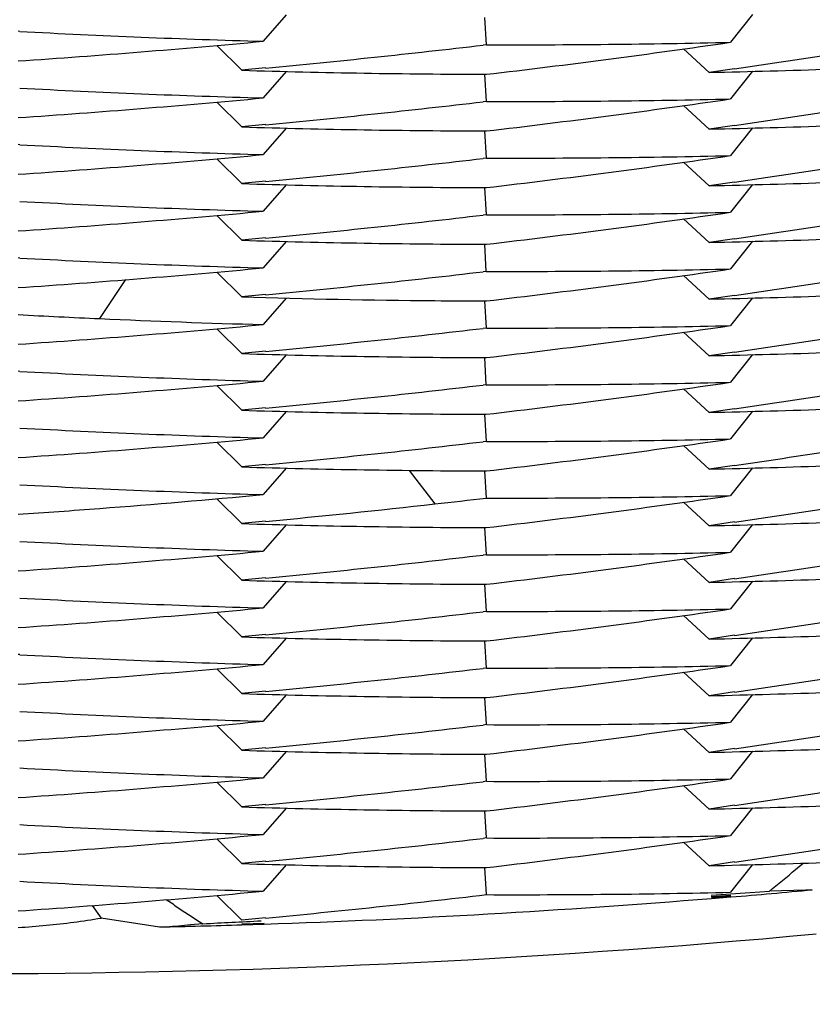
# Model space of a CAD drawing. Units: inches. Extents: x 0 to 22, y 0 to 17.
# Drawn here: x 10.2 to 10.2, y 5.5 to 5.5 of the extents above; entities that cross this region are included whole.
import ezdxf

# ---------------------------------------------------------------- set-up
doc = ezdxf.new("R2010")
doc.units = ezdxf.units.IN
doc.header["$LTSCALE"] = 1.21
doc.header["$MEASUREMENT"] = 0
doc.layers.get('0').update_dxf_attribs({"linetype": 'CONTINUOUS'})

msp = doc.modelspace()

# ---------------------------------------------------------------- linework, layer by layer
at = {"color": 7, "linetype": 'CONTINUOUS'}
for p, q in [((10.2225430524, 5.5006748259), (10.2217570913, 5.4997769975)), ((10.2293213037, 5.4996604297), (10.2292716614, 5.5005766719)), ((10.2383357325, 5.5006786409), (10.237596204, 5.4997421909)), ((10.2135130587, 5.5001119481), (10.2134634628, 5.5001144026)), ((10.2201942364, 5.4996368184), (10.2210340103, 5.4987948049)), ((10.2293213036, 5.4996604297), (10.2292092755, 5.4996472587)), ((10.2359980775, 5.4995175044), (10.2368745654, 5.4987234159)), ((10.22184359, 5.4988722008), (10.2210340103, 5.4987948049)), ((10.2225436796, 5.4987565037), (10.2217577333, 5.4978586957)), ((10.237727205, 5.498848383), (10.2368745654, 5.4987234159)), ((10.2383357508, 5.4987602736), (10.2375962721, 5.4978238874)), ((10.2293214409, 5.4977421525), (10.2292717939, 5.4986583339)), ((10.2201942349, 5.4977184575), (10.2210339796, 5.4968764741)), ((10.2293214411, 5.4977421528), (10.2292091469, 5.4977289503)), ((10.2359988709, 5.4975993111), (10.2368754323, 5.496805159)), ((10.2218442325, 5.4969539383), (10.2210339796, 5.4968764741)), ((10.2225429229, 5.4968381984), (10.2217569449, 5.4959403504)), ((10.2377272856, 5.4969300136), (10.2368754323, 5.496805159)), ((10.23833597, 5.4968420029), (10.2375964541, 5.4959055663)), ((10.2293214299, 5.4958237906), (10.229271787, 5.496740051)), ((10.2135130085, 5.4962752866), (10.2134635795, 5.4962777327)), ((10.220194055, 5.4958001656), (10.2210338353, 5.4949581449)), ((10.2293214297, 5.4958237904), (10.2292092358, 5.4958106001)), ((10.2359981548, 5.4956808534), (10.2368746411, 5.4948867672)), ((10.2218434434, 5.4950355424), (10.2210338353, 5.4949581449)), ((10.2225436353, 5.4949198387), (10.2217577046, 5.4940220453)), ((10.2293214066, 5.4939054759), (10.2292717688, 5.4948216717)), ((10.2377274569, 5.4950117625), (10.2368746411, 5.4948867672)), ((10.2383354141, 5.4949236184), (10.2375959023, 5.4939871876)), ((10.220194554, 5.4938818402), (10.2210343237, 5.4930398335)), ((10.2293214068, 5.4939054764), (10.2292093218, 5.4938922983)), ((10.2359989111, 5.4937626682), (10.2368754752, 5.4929685128)), ((10.2218442067, 5.4931172625), (10.2210343237, 5.4930398335)), ((10.2377269157, 5.4930933057), (10.2368754752, 5.4929685128)), ((10.222542829, 5.4930015699), (10.221756805, 5.4921036701)), ((10.2293212019, 5.4919871197), (10.2292715536, 5.4929033917)), ((10.2383360688, 5.4930053559), (10.2375965407, 5.4920689092)), ((10.2135131193, 5.4924385894), (10.2134633409, 5.4924410529)), ((10.2201938888, 5.4919634817), (10.2210336441, 5.4911214846)), ((10.2293212017, 5.4919871193), (10.2292091955, 5.4919739513)), ((10.2359983453, 5.4918442136), (10.2368748306, 5.4910501312)), ((10.2162249371, 5.4903861201), (10.2171060999, 5.4917060698)), ((10.2218433009, 5.4911988865), (10.2210336441, 5.4911214846)), ((10.2377275435, 5.4911751123), (10.2368748306, 5.4910501312)), ((10.2383354623, 5.4910869812), (10.2375959387, 5.4901505346)), ((10.2225422731, 5.4910818073), (10.2217575454, 5.4901853877)), ((10.2293213634, 5.4900688133), (10.2292717294, 5.490985017)), ((10.2201945833, 5.4900451999), (10.2210343543, 5.4892031933)), ((10.2293213635, 5.4900688137), (10.2292095049, 5.4900556624)), ((10.2359986202, 5.489925966), (10.2368751435, 5.489131845)), ((10.221844046, 5.4892806025), (10.2210343543, 5.4892031933)), ((10.2225432069, 5.4891649195), (10.2217571893, 5.4882670269)), ((10.2377269453, 5.4892566896), (10.2368751435, 5.489131845)), ((10.2383361808, 5.4891686963), (10.2375966703, 5.4882322756)), ((10.2293211632, 5.4881504906), (10.2292715099, 5.4890667269)), ((10.2135131672, 5.4886019445), (10.2134632242, 5.488604416)), ((10.2201937701, 5.4881267918), (10.2210334915, 5.487284824)), ((10.2293211629, 5.4881504901), (10.229208985, 5.4881373017)), ((10.235998615, 5.4880076052), (10.2368751435, 5.4872134805)), ((10.2218436844, 5.4873622797), (10.2210334915, 5.487284824)), ((10.2225431181, 5.4872465236), (10.2217571887, 5.4863487323)), ((10.229321682, 5.4862321547), (10.2292720409, 5.4871483923)), ((10.237727681, 5.4873384379), (10.2368751435, 5.4872134805)), ((10.2383354471, 5.4872503212), (10.2375959387, 5.4863138933)), ((10.2201945256, 5.4862085725), (10.2210343543, 5.4853665077)), ((10.2293216821, 5.4862321551), (10.2292091908, 5.4862189295)), ((10.2359982917, 5.4860892756), (10.2368748306, 5.4852951434)), ((10.2218436943, 5.4854438821), (10.2210343543, 5.4853665077)), ((10.2377269459, 5.4854200322), (10.2368748306, 5.4852951434)), ((10.222543506, 5.4853282236), (10.2217575457, 5.484430395)), ((10.2267025284, 5.4852495542), (10.2275753599, 5.4841131685)), ((10.2293213711, 5.4843138609), (10.2292717264, 5.48523006)), ((10.2383360152, 5.4853319991), (10.2375965395, 5.4843956196)), ((10.2201960164, 5.4842880329), (10.2210336441, 5.4834481728)), ((10.2359989195, 5.4841710137), (10.2368754752, 5.4833768668)), ((10.2218432775, 5.4835248218), (10.2210336441, 5.4834481728)), ((10.2377275537, 5.4835017566), (10.2368754752, 5.4833768668)), ((10.2225427657, 5.483409891), (10.2217568045, 5.4825120634)), ((10.2293214991, 5.4823954834), (10.2292718566, 5.4833117563)), ((10.2383354411, 5.4834136994), (10.2375959033, 5.4824772347)), ((10.2201944927, 5.4823719349), (10.2210343237, 5.4815298657)), ((10.2293214991, 5.4823954835), (10.2292092344, 5.4823822847)), ((10.23599812, 5.4822525952), (10.2368746411, 5.4814584765)), ((10.2218433097, 5.4816072052), (10.2210343237, 5.4815298657)), ((10.2225436634, 5.4814915738), (10.2217577053, 5.4805937483)), ((10.2377269088, 5.4815833881), (10.2368746411, 5.4814584765)), ((10.2383359302, 5.4814953349), (10.2375964529, 5.4805589485)), ((10.2293214116, 5.4804772097), (10.2292717653, 5.4813934007)), ((10.2201941018, 5.4804534969), (10.2210338353, 5.4796115243)), ((10.2293214117, 5.4804772095), (10.2292092489, 5.4804640225)), ((10.2359988898, 5.4803343483), (10.2368754323, 5.4795402136)), ((10.2218442031, 5.479688999), (10.2210338353, 5.4796115243)), ((10.2225429264, 5.4795732446), (10.2217569446, 5.4786753924)), ((10.2293213259, 5.478558827), (10.2292716827, 5.4794750887)), ((10.2377274641, 5.479665095), (10.2368754323, 5.4795402136)), ((10.2383358078, 5.4795770546), (10.2375962733, 5.4786405967)), ((10.2135130904, 5.4790103336), (10.2134634984, 5.4790127879)), ((10.2201942009, 5.4785352225), (10.2210339796, 5.4776932039)), ((10.2293213258, 5.4785588271), (10.2292092657, 5.4785456525)), ((10.2359980814, 5.4784159003), (10.2368745654, 5.4776218155)), ((10.2218434435, 5.477770588), (10.2210339796, 5.4776932039)), ((10.2225436739, 5.4776549009), (10.2217577333, 5.4767570995)), ((10.2293214516, 5.4766405485), (10.2292718072, 5.4775567307)), ((10.2377272744, 5.4777467936), (10.2368745654, 5.4776218155)), ((10.2383356854, 5.4776586729), (10.237596203, 5.4767222819)), ((10.2201942592, 5.4766168647), (10.2210340103, 5.475774875)), ((10.2293214517, 5.4766405487), (10.2292091254, 5.4766273423)), ((10.2359986713, 5.4764976862), (10.2368752228, 5.4757035423)), ((10.2218442325, 5.4758523357), (10.2210340103, 5.475774875)), ((10.2377272141, 5.4758284159), (10.2368752228, 5.4757035423)), ((10.2225430626, 5.4757365955), (10.2217570914, 5.474838755)), ((10.2293214019, 5.4747222042), (10.2292717593, 5.4756384448)), ((10.2383361426, 5.4757403938), (10.2375966475, 5.4748039837)), ((10.2201938319, 5.4746985358), (10.2210335897, 5.4738565371)), ((10.2293214018, 5.474722204), (10.2292092071, 5.4747090137)), ((10.2359983683, 5.4745792747), (10.2368748578, 5.4737851854)), ((10.2218435875, 5.4739339719), (10.2210335897, 5.4738565371)), ((10.2225434179, 5.473818231), (10.2217574884, 5.4729204388)), ((10.2377276526, 5.4739101798), (10.2368748578, 5.4737851854)), ((10.2383352117, 5.473822028), (10.2375956789, 5.4728855728)), ((10.2293214393, 5.4728038582), (10.2292717958, 5.4737200741)), ((10.2201947799, 5.4727802753), (10.2210345829, 5.4719382339)), ((10.2293214394, 5.4728038586), (10.2292091979, 5.472790662)), ((10.2359988277, 5.4726610727), (10.236875416, 5.4718668951)), ((10.2218439945, 5.4720156183), (10.2210345829, 5.4719382339)), ((10.2225429428, 5.4718999727), (10.2217569281, 5.4710020832)), ((10.2293214024, 5.470885542), (10.2292717575, 5.4718018046)), ((10.2377266952, 5.4719916633), (10.236875416, 5.4718668951)), ((10.2383362094, 5.4719037415), (10.2375967111, 5.4709673311)), ((10.239795515, 5.4717340793), (10.2400538533, 5.4719490376)), ((10.2201937732, 5.4708618716), (10.22103353, 5.4700198773)), ((10.2369430329, 5.4708235646), (10.237603344, 5.4708673864)), ((10.2376075042, 5.4708330339), (10.2369472307, 5.4707799693)), ((10.2369488214, 5.4707527908), (10.2376083799, 5.4708073745)), ((10.2382534829, 5.4709566433), (10.2389101751, 5.471000409)), ((10.2401389783, 5.4710364823), (10.2389102498, 5.4710004717)), ((10.2403640174, 5.4710505911), (10.2401389783, 5.4710364823)), ((10.2159690433, 5.4705155141), (10.2162718356, 5.4700915888)), ((10.2187446531, 5.4705364155), (10.2184724608, 5.4707141102)), ((10.2182543883, 5.469785914), (10.2162718356, 5.4700915888)), ((10.2218434235, 5.4700973015), (10.22103353, 5.4700198773)), ((10.2184823577, 5.4697976717), (10.2182547081, 5.469785919)), ((10.2197156881, 5.4699024968), (10.2193045917, 5.4698670163)), ((10.2217941459, 5.4699105981), (10.2210381352, 5.4698848194)), ((10.2210385074, 5.4698590719), (10.2217916104, 5.4698831111))]:
    msp.add_line(p, q, dxfattribs=at)
for centre, radius, start, end in [((10.2303956773, 5.8142184915), 0.3145601344, 266.9234255312, 268.4263207772), ((10.192329175, 5.8145027729), 0.3160985856, 273.8336593098, 275.3418162143), ((10.1919749918, 5.8146580977), 0.3191092294, 278.2432166879, 279.5600113522), ((10.1922303128, 5.8146547568), 0.3171705653, 275.3573563208, 276.695350766), ((10.2303701553, 5.8122952821), 0.3126366118, 269.8077803944, 271.3244096771), ((10.1921343459, 5.81445919), 0.3179836009, 276.7159155881, 278.2196971282), ((10.2303750847, 5.8124919543), 0.3138361948, 268.2943866781, 269.8076421869), ((10.2303876794, 5.8105284612), 0.3118725155, 271.1918267173, 272.7100172724), ((10.2303954195, 5.8123309), 0.3145908087, 266.9237477625, 268.4266381706), ((10.1923332735, 5.8125411874), 0.3160551683, 273.8334177888, 275.3419228081), ((10.1921324367, 5.8125653075), 0.3180080524, 276.7157203772, 278.2194207848), ((10.2303708502, 5.8104104858), 0.3126700941, 269.8076988333, 271.3241530276), ((10.1919807691, 5.81269823), 0.3190673419, 278.243273785, 279.5602427364), ((10.1922260389, 5.8127645056), 0.3171989145, 275.3577679052, 276.6955035518), ((10.2303863542, 5.8086699792), 0.3119323231, 271.1920008998, 272.7097565897), ((10.2303737219, 5.8105792567), 0.3138417859, 268.2946603701, 269.8078714544), ((10.2303949587, 5.8103755971), 0.314553874, 266.9234861445, 268.4263936992), ((10.1919704329, 5.8108469351), 0.3191351143, 278.2434160426, 279.5600699459), ((10.192328585, 5.8106659569), 0.316098459, 273.8337592668, 275.3418991087), ((10.1922297414, 5.8108272871), 0.3171797537, 275.3572774853, 276.6952526315), ((10.1921379038, 5.8105954346), 0.3179562761, 276.7158425818, 278.2198061292), ((10.2303697107, 5.8084715588), 0.3126495258, 269.8078929145, 271.324482292), ((10.2303864935, 5.8067090471), 0.3118897727, 271.191992573, 272.7100970163), ((10.230374755, 5.8086347553), 0.3138156604, 268.2943033153, 269.8076825091), ((10.2303972241, 5.808521674), 0.3146182728, 266.9236993929, 268.4264415694), ((10.1919813652, 5.8088606004), 0.3190662903, 278.2431257874, 279.5601864163), ((10.1923320538, 5.8087222743), 0.3160729392, 273.8334351592, 275.3418384399), ((10.1922279956, 5.8089092582), 0.3171802382, 275.3577248504, 276.6955755238), ((10.230371624, 5.8065522229), 0.3126485105, 269.8075374625, 271.3240348169), ((10.1921314603, 5.8087330462), 0.3180125322, 276.7158338827, 278.2194145986), ((10.2303869353, 5.8048306365), 0.311929616, 271.1919123708, 272.7096938122), ((10.2303741539, 5.8067558425), 0.3138550091, 268.2947161981, 269.8078323207), ((10.2303941874, 5.8065278444), 0.3145427886, 266.9235385172, 268.4264532891), ((10.1923293483, 5.8068167804), 0.3160859331, 273.8337931667, 275.3419469877), ((10.1919729544, 5.806991325), 0.3191160012, 278.2434720123, 279.5602074166), ((10.1922283591, 5.8070044028), 0.3171935807, 275.3572678817, 276.6952035134), ((10.2303691554, 5.8046419896), 0.3126566265, 269.8079572588, 271.3245698825), ((10.1921391907, 5.8067542647), 0.3179516379, 276.7157001353, 278.2197083411), ((10.2303761824, 5.8048596211), 0.3138772074, 268.2943422678, 269.488682694), ((10.2303856848, 5.8028903799), 0.3119077584, 271.1921072145, 272.7101083122), ((10.2303689073, 5.8042770401), 0.3132945846, 269.4890623202, 269.8084246629), ((10.2304176209, 5.8051188351), 0.3150525577, 266.9152096668, 267.4180732037), ((10.1923306317, 5.8049011801), 0.3160885526, 273.8335227415, 275.3418037437), ((10.2303932346, 5.8045490342), 0.3144822367, 267.4178351145, 268.4264588335), ((10.2303713865, 5.8027067036), 0.3126396532, 269.8075675925, 271.3241225087), ((10.1921314787, 5.8048923165), 0.3180085003, 276.7159492676, 278.21952279), ((10.1919795782, 5.8050375429), 0.31907997, 278.2430992009, 279.5601057387), ((10.1922294364, 5.8050642094), 0.317171736, 275.3575783547, 276.6955270731), ((10.2303746638, 5.8029253396), 0.3138611579, 268.2946620761, 269.8077763775), ((10.2303875662, 5.8009836002), 0.3119192297, 271.191775211, 272.7096768467), ((10.2303940841, 5.802698272), 0.3145498435, 266.9236351596, 268.4265774086), ((10.1919766212, 5.8031267357), 0.3190878685, 278.2435640065, 279.5603269703), ((10.1923316351, 5.8029540978), 0.3160598298, 273.8337034907, 275.3420430447), ((10.1922245124, 5.8031965782), 0.317222633, 275.3575426509, 276.6952487986), ((10.1921369343, 5.802941587), 0.3179756884, 276.7155615131, 278.2195167354), ((10.2303692256, 5.8008240813), 0.3126753477, 269.8079487967, 271.3245014686), ((10.2303858702, 5.7990637033), 0.3119177329, 271.1920925328, 272.7099223479), ((10.2303735267, 5.8009356889), 0.3137898999, 268.2943248036, 269.8078456186), ((10.2303967199, 5.8008184213), 0.3145883446, 266.9234527923, 268.4262897269), ((10.1919773114, 5.8012189347), 0.3190981585, 278.2430372079, 279.58918445), ((10.1923290825, 5.8010809916), 0.3161050589, 273.8335389577, 275.3417410956), ((10.1922313302, 5.8012132435), 0.3171573427, 275.3574149419, 276.695430721), ((10.1921315575, 5.8010503803), 0.3180032486, 276.7159885989, 278.2196451407), ((10.2303708066, 5.7988670898), 0.312636695, 269.8077304447, 271.3242413566), ((10.2303878244, 5.797119748), 0.3118920731, 271.191774052, 272.7098299846), ((10.2303748587, 5.7990764311), 0.3138489462, 268.294560115, 269.8076751608), ((10.2303945764, 5.7988793833), 0.3145675835, 266.9236836465, 268.4266414256), ((10.1923182501, 5.799280121), 0.3162230576, 274.3357812068, 275.3417782231), ((10.1919787701, 5.7992780909), 0.3190757013, 278.2434676594, 279.5603256508), ((10.1922340129, 5.7992626876), 0.3171249441, 275.3573956723, 276.398443103), ((10.1921904577, 5.7996552291), 0.3175198943, 276.3983597788, 276.7155588434), ((10.1921348807, 5.7991225635), 0.3179934135, 276.7155650687, 278.2194055161), ((10.2303698783, 5.7970102983), 0.3126981954, 269.8078813746, 271.3242611378), ((10.1923523449, 5.7988343083), 0.3157759431, 273.8333537778, 274.3357280078), ((10.2303731851, 5.797128792), 0.3138196264, 268.2945766937, 269.8079332856), ((10.2303856529, 5.7952427471), 0.3119333985, 271.1921335159, 272.7098474254), ((10.2303959408, 5.796957721), 0.3145643113, 266.9233807419, 268.4262414173), ((10.1923282197, 5.7972502172), 0.3161109722, 273.8336450482, 275.3417280082), ((10.1921325712, 5.7972035017), 0.3179929844, 276.7160302923, 278.2197212297), ((10.2303703198, 5.7950280052), 0.3126342809, 269.8077846397, 271.3243342775), ((10.1919762195, 5.7973880118), 0.3191039719, 278.243077016, 279.5599596237), ((10.1922312886, 5.797380947), 0.3171616713, 275.3572792318, 276.6953544294), ((10.2303753231, 5.7952342289), 0.3138434032, 268.2944395668, 269.8075948564), ((10.2303883285, 5.793256272), 0.3118652554, 271.1917491011, 272.7099737585), ((10.230395101, 5.795059902), 0.3145847529, 266.92375924, 268.4266607864), ((10.1919800773, 5.7954362401), 0.3190703654, 278.2433530248, 279.5602915818), ((10.1923338472, 5.7952621279), 0.316041062, 273.8334975577, 275.3420523436), ((10.1922249251, 5.7955113756), 0.3172107736, 275.357763559, 276.6954731931), ((10.2303707201, 5.7931583136), 0.3126828647, 269.807725132, 271.3241559047), ((10.1921336792, 5.7952913385), 0.3179989635, 276.7157066648, 278.2194640474), ((10.2303860604, 5.7914069559), 0.3119342509, 271.1920474979, 272.7098086763), ((10.2303734872, 5.7933072402), 0.3138347196, 268.2946384895, 269.8079289789), ((10.2303952535, 5.7931100629), 0.3145533057, 266.9234417358, 268.4263371034), ((10.1919728379, 5.7935692112), 0.3191221199, 278.2432845186, 279.5600092651), ((10.1923288773, 5.7934013307), 0.3160987617, 273.8337172236, 275.3418407404), ((10.192230241, 5.7935564109), 0.3171738107, 275.3572876746, 276.6952932339), ((10.230369867, 5.7911969254), 0.3126398567, 269.8078392854, 271.32446147), ((10.1921360502, 5.7933445962), 0.3179705011, 276.7158823761, 278.2197404317), ((10.2303870547, 5.7894400499), 0.3118857148, 271.1918910519, 272.7100129023), ((10.2303750601, 5.7913809142), 0.3138267602, 268.2943342755, 269.8076389365), ((10.2303960719, 5.7912421281), 0.314603646, 266.9237500009, 268.4265835233), ((10.1923324443, 5.7914515597), 0.3160671621, 273.8334183183, 275.3418704862), ((10.1919807485, 5.7915987052), 0.3190693863, 278.2432112666, 279.5601778801), ((10.1922273348, 5.7916517863), 0.3171877254, 275.3577224846, 276.6955012236), ((10.1921318533, 5.7914661908), 0.3180105894, 276.7157683726, 278.2194483685), ((10.2303709674, 5.7892971526), 0.3126583654, 269.8076720953, 271.324168557), ((10.2303740586, 5.7894820015), 0.313846137, 268.2946281377, 269.8078086187), ((10.2303867687, 5.7875614826), 0.3119254317, 271.1919125885, 272.70973377), ((10.2303947209, 5.7892751523), 0.3145550135, 266.9235341793, 268.4264694254), ((10.1923290568, 5.7895566393), 0.3160907399, 273.8337608525, 275.3419707213), ((10.1921402717, 5.7894793419), 0.317941604, 276.7157193387, 278.2197921351), ((10.2303696183, 5.7873811299), 0.3126606831, 269.8079115915, 271.3244874051), ((10.1919693119, 5.7897481976), 0.3191381188, 278.2435769937, 279.5601786274), ((10.1922284836, 5.7897369304), 0.31719105, 275.3573402641, 276.6952366422), ((10.2303739112, 5.7875134769), 0.3137959806, 268.2943055693, 269.8078195554), ((10.2303857338, 5.7856274078), 0.3119097311, 271.192095682, 272.7100586236), ((10.2303977879, 5.7874176368), 0.3146158646, 266.9235687451, 268.4262874256), ((10.1919823246, 5.7877550603), 0.3190622636, 278.2430164761, 279.5601098305), ((10.1923313569, 5.7876318859), 0.3160841535, 273.8334210316, 275.3417358904), ((10.1922292043, 5.7877955239), 0.3171680673, 275.3576734467, 276.695591258), ((10.1921304581, 5.7876370481), 0.3180182028, 276.7158723744, 278.2194088016), ((10.2303714632, 5.7854369839), 0.3126348887, 269.8075645251, 271.3240810321), ((10.2303876512, 5.7837127866), 0.3119133712, 271.1918320413, 272.7096789911), ((10.2303747266, 5.7856581845), 0.3138589582, 268.2946803807, 269.8077070063), ((10.0033145752, 5.7562010623), 0.3699252618, 309.5590781071, 309.7371686211), ((10.230393918, 5.7854323539), 0.3145488717, 266.9236226447, 268.4265552379), ((10.1923298542, 5.7857058378), 0.3160765822, 273.8337905951, 275.3420357829), ((10.2114063626, 5.7834220413), 0.3137041843, 271.8977250846, 274.6703535272), ((10.1922266298, 5.7859209225), 0.3172117797, 275.3572953344, 276.7155388911), ((10.2303691146, 5.7835625198), 0.3126787332, 269.8080150933, 271.324514954), ((10.2174100487, 5.7884893913), 0.3182161133, 273.5185919926, 273.7556125145), ((10.2114079783, 5.7833869963), 0.3136757578, 274.791328152, 275.2966876303), ((10.4214228286, 5.7811745683), 0.370912487, 236.8773002715, 237.0563946009), ((10.2116693505, 5.4981093243), 0.0283932452, 275.5508753714, 279.3286860636), ((10.2115921839, 5.4988520014), 0.0291399044, 273.6806543526, 275.5606395212), ((10.2114069425, 5.7834024988), 0.3136846331, 271.2507468184, 271.7595602487), ((10.1923066602, 5.7850780741), 0.316365136, 274.746014243, 274.8954548528), ((10.2114056284, 5.7824750098), 0.3142665461, 270.0002193523, 275.3120090372)]:
    msp.add_arc(centre, radius, start, end, dxfattribs=at)
msp.add_ellipse((10.2114068315, 5.783026889), major_axis=(0.2244980832, 0.2232760173), ratio=0.9800494002, start_param=3.9663014096, end_param=3.9726095306, dxfattribs=at)
for points, knots in [([(9.8973568315, 5.7584576434), (9.8973568315, 5.7533224732), (9.897609161, 5.7430501661), (9.8987435399, 5.7276804218), (9.9006313684, 5.7123840432), (9.904145627, 5.6921417304), (9.9103967917, 5.6671980595), (9.9190652307, 5.6429877607), (9.9273957701, 5.624205946), (9.9343291995, 5.6104396015), (9.9419302878, 5.5970299134), (9.9529279453, 5.5796726434), (9.9682551188, 5.5590180424), (9.988985087, 5.5361600538), (10.0118578195, 5.5154417106), (10.036651979, 5.4970641342), (10.0631290592, 5.4812038472), (10.0910340091, 5.4680137061), (10.1200980886, 5.4576206064), (10.1500414347, 5.4501246826), (10.1805756913, 5.4455980698), (10.2114068318, 5.4440843166), (10.2422379723, 5.4455980699), (10.2727722289, 5.4501246827), (10.302715575, 5.4576206066), (10.3317796544, 5.4680137063), (10.3596846042, 5.4812038474), (10.3861616844, 5.4970641344), (10.4109558438, 5.5154417108), (10.4338285763, 5.536160054), (10.4545585443, 5.5590180426), (10.4698857179, 5.5796726436), (10.4808833753, 5.5970299135), (10.4884844636, 5.6104396017), (10.4954178929, 5.6242059461), (10.5037484324, 5.6429877608), (10.5124168714, 5.6671980595), (10.5186680361, 5.6921417304), (10.5221822946, 5.7123840432), (10.5240701231, 5.7276804218), (10.5252045021, 5.7430501661), (10.5254568315, 5.7533224732), (10.5254568315, 5.7584576434)], [0, 0, 0, 0, 0.0156240802, 0.0312486605, 0.0468729095, 0.0624974572, 0.0937375558, 0.124978594, 0.1406042529, 0.1562302362, 0.1718565688, 0.1874832711, 0.2187284348, 0.2499752425, 0.2812237258, 0.3124738514, 0.343725526, 0.3749785928, 0.4062328442, 0.437488027, 0.4687438499, 0.5000000003, 0.5312561507, 0.5625119736, 0.5937671564, 0.6250214077, 0.6562744745, 0.687526149, 0.7187762746, 0.7500247578, 0.7812715655, 0.812516729, 0.8281434313, 0.8437697639, 0.8593957472, 0.8750214061, 0.9062624442, 0.9375025428, 0.9531270905, 0.9687513395, 0.9843759198, 1, 1, 1, 1]), ([(9.7177818315, 5.7486299451), (9.7177818315, 5.7405587925), (9.7181784047, 5.7244135494), (9.7199614127, 5.7002564685), (9.7229285705, 5.6762147445), (9.7284521842, 5.6443992046), (9.7382775173, 5.6051943634), (9.751902244, 5.5671421182), (9.7649958805, 5.5376220222), (9.775893732, 5.5159847535), (9.7878406152, 5.4949084798), (9.8008079517, 5.4744433071), (9.8147644454, 5.4546387167), (9.8296764871, 5.4355423705), (9.8455081475, 5.4172002852), (9.862221287, 5.3996566442), (9.8797756415, 5.3829537122), (9.8981289211, 5.3671317272), (9.9172369112, 5.3522288057), (9.9370535795, 5.3382808503), (9.9575311862, 5.3253214632), (9.9786203998, 5.313381866), (10.0002704139, 5.3024908214), (10.0224290701, 5.2926745651), (10.0450429894, 5.2839567438), (10.0680576797, 5.2763583584), (10.091417747, 5.2698977131), (10.1150667281, 5.2645903718), (10.1389483504, 5.2604491199), (10.1710157674, 5.2564961257), (10.2114068315, 5.254512074), (10.2517978956, 5.2564961257), (10.2838653127, 5.2604491199), (10.3077469349, 5.2645903718), (10.3313959161, 5.2698977131), (10.3547559834, 5.2763583584), (10.3777706736, 5.2839567438), (10.400384593, 5.2926745651), (10.4225432491, 5.3024908214), (10.4441932633, 5.313381866), (10.4652824768, 5.3253214632), (10.4857600836, 5.3382808503), (10.5055767518, 5.3522288057), (10.524684742, 5.3671317272), (10.5430380215, 5.3829537122), (10.5605923761, 5.3996566442), (10.5773055156, 5.4172002852), (10.5931371759, 5.4355423705), (10.6080492176, 5.4546387167), (10.6220057113, 5.4744433071), (10.6349730479, 5.4949084798), (10.646919931, 5.5159847535), (10.6578177826, 5.5376220222), (10.670911419, 5.5671421182), (10.6845361458, 5.6051943634), (10.6943614788, 5.6443992046), (10.6998850925, 5.6762147445), (10.7028522504, 5.7002564685), (10.7046352583, 5.7244135494), (10.7050318315, 5.7405587925), (10.7050318315, 5.7486299451)], [0, 0, 0, 0, 0.0156210501, 0.0312423003, 0.0468635148, 0.0624849345, 0.0937188928, 0.1249538866, 0.1405765726, 0.1561996209, 0.1718230581, 0.187446907, 0.2030711871, 0.2186959142, 0.2343210996, 0.2499467499, 0.2655728675, 0.2811994501, 0.2968264909, 0.312453979, 0.3280818987, 0.3437102305, 0.3593389506, 0.3749680317, 0.390597443, 0.4062271505, 0.4218571174, 0.4374873045, 0.4531176705, 0.4687481722, 0.5, 0.5312518278, 0.5468823295, 0.5625126955, 0.5781428826, 0.5937728495, 0.609402557, 0.6250319683, 0.6406610494, 0.6562897695, 0.6719181013, 0.687546021, 0.7031735091, 0.7188005499, 0.7344271325, 0.7500532501, 0.7656789004, 0.7813040858, 0.7969288129, 0.812553093, 0.8281769419, 0.8438003791, 0.8594234274, 0.8750461134, 0.9062811072, 0.9375150655, 0.9531364852, 0.9687576997, 0.9843789499, 1, 1, 1, 1]), ([(10.5414068315, 5.7486299451), (10.5414068315, 5.743234223), (10.5411417007, 5.7324407347), (10.5399497399, 5.7162911653), (10.5379661009, 5.7002186776), (10.5342734588, 5.6789492506), (10.5277049937, 5.6527398724), (10.5185965365, 5.6273010603), (10.5098431089, 5.6075661572), (10.5025576947, 5.5931011954), (10.4945707193, 5.5790109587), (10.4830147056, 5.5607727314), (10.4669092849, 5.5390697659), (10.4451266792, 5.5150515129), (10.421092431, 5.4932813837), (10.3950390298, 5.473970814), (10.3672171453, 5.4573052461), (10.3378947702, 5.4434453206), (10.3073542694, 5.4325244923), (10.2758897819, 5.4246478812), (10.2438043038, 5.4198913746), (10.2114068315, 5.4183007838), (10.1790093592, 5.4198913746), (10.1469238812, 5.4246478812), (10.1154593936, 5.4325244923), (10.0849188928, 5.4434453206), (10.0555965178, 5.4573052461), (10.0277746332, 5.473970814), (10.0017212321, 5.4932813837), (9.9776869838, 5.5150515129), (9.9559043782, 5.5390697659), (9.9397989574, 5.5607727314), (9.9282429438, 5.5790109587), (9.9202559683, 5.5931011954), (9.9129705541, 5.6075661572), (9.9042171266, 5.6273010603), (9.8951086693, 5.6527398724), (9.8885402042, 5.6789492506), (9.8848475622, 5.7002186776), (9.8828639231, 5.7162911653), (9.8816719624, 5.7324407347), (9.8814068315, 5.743234223), (9.8814068315, 5.7486299451)], [0, 0, 0, 0, 0.0156235962, 0.0312476262, 0.046871416, 0.0624955015, 0.0937347505, 0.1249750381, 0.1406003696, 0.1562260635, 0.1718521476, 0.1874786445, 0.2187235303, 0.2499702454, 0.2812188285, 0.3124692414, 0.3437213778, 0.3749750668, 0.4062300745, 0.4374861186, 0.4687428777, 0.5, 0.5312571223, 0.5625138814, 0.5937699255, 0.6250249332, 0.6562786222, 0.6875307586, 0.7187811715, 0.7500297546, 0.7812764697, 0.8125213555, 0.8281478524, 0.8437739365, 0.8593996304, 0.8750249619, 0.9062652495, 0.9375044985, 0.953128584, 0.9687523738, 0.9843764038, 1, 1, 1, 1]), ([(9.7012818315, 5.7479786038), (9.7012818315, 5.7396376471), (9.7016916598, 5.7229527157), (9.7035342739, 5.6979881358), (9.7066006107, 5.6731427866), (9.7123088641, 5.6402637745), (9.7224626228, 5.5997484711), (9.7365427782, 5.5604242898), (9.7500740888, 5.5299174528), (9.7613362152, 5.507556936), (9.7736824359, 5.4857761654), (9.7870832178, 5.4646269207), (9.8015062211, 5.4441603385), (9.8169167145, 5.4244256752), (9.8332775672, 5.4054704861), (9.8505493645, 5.3873404315), (9.868690496, 5.3700791887), (9.8876572577, 5.3537283403), (9.9074039566, 5.3383272765), (9.927883021, 5.323913099), (9.9490451151, 5.3105205322), (9.9708392576, 5.2981818396), (9.9932129451, 5.2869267459), (10.0161122768, 5.2767823655), (10.0394820903, 5.2677731374), (10.0632660722, 5.2599207659), (10.0874069767, 5.253244168), (10.1118464526, 5.2477594269), (10.1365263457, 5.2434797547), (10.1696656523, 5.2393946352), (10.2114068315, 5.2373442716), (10.2531480108, 5.2393946352), (10.2862873174, 5.2434797547), (10.3109672105, 5.2477594269), (10.3354066864, 5.253244168), (10.3595475909, 5.2599207659), (10.3833315727, 5.2677731374), (10.4067013862, 5.2767823655), (10.4296007179, 5.2869267459), (10.4519744054, 5.2981818396), (10.473768548, 5.3105205322), (10.494930642, 5.323913099), (10.5154097064, 5.3383272765), (10.5351564053, 5.3537283403), (10.554123167, 5.3700791887), (10.5722642986, 5.3873404315), (10.5895360959, 5.4054704861), (10.6058969485, 5.4244256752), (10.6213074419, 5.4441603385), (10.6357304452, 5.4646269207), (10.6491312271, 5.4857761654), (10.6614774478, 5.507556936), (10.6727395742, 5.5299174528), (10.6862708848, 5.5604242898), (10.7003510403, 5.5997484711), (10.7105047989, 5.6402637745), (10.7162130523, 5.6731427866), (10.7192793891, 5.6979881358), (10.7211220032, 5.7229527157), (10.7215318315, 5.7396376471), (10.7215318315, 5.7479786038)], [0, 0, 0, 0, 0.0156210805, 0.0312423272, 0.0468635532, 0.0624849682, 0.0937189217, 0.1249539154, 0.1405766006, 0.1561996473, 0.1718230825, 0.18744693, 0.2030712092, 0.2186959355, 0.23432112, 0.2499467694, 0.2655728859, 0.2811994673, 0.2968265068, 0.3124539933, 0.3280819115, 0.3437102418, 0.3593389605, 0.3749680405, 0.3905974508, 0.4062271575, 0.4218571237, 0.4374873099, 0.4531176748, 0.4687481752, 0.5, 0.5312518248, 0.5468823252, 0.5625126901, 0.5781428763, 0.5937728425, 0.6094025492, 0.6250319595, 0.6406610395, 0.6562897582, 0.6719180885, 0.6875460067, 0.7031734932, 0.7188005327, 0.7344271141, 0.7500532306, 0.76567888, 0.7813040645, 0.7969287908, 0.81255307, 0.8281769175, 0.8438003527, 0.8594233994, 0.8750460846, 0.9062810783, 0.9375150318, 0.9531364468, 0.9687576728, 0.9843789195, 1, 1, 1, 1]), ([(9.7012818371, 5.7479786571), (9.7012830727, 5.7396384823), (9.7016952932, 5.7229551812), (9.7035412582, 5.6979932119), (9.706610697, 5.6731506245), (9.712322749, 5.6402754627), (9.7224806106, 5.5997652548), (9.7365639848, 5.5604464161), (9.7500973376, 5.529943924), (9.7613607304, 5.5075866867), (9.773707954, 5.4858091965), (9.7871094787, 5.4646632156), (9.801532969, 5.444199863), (9.8169436988, 5.424468378), (9.8333045439, 5.4055162993), (9.8505760971, 5.3873892713), (9.8687167564, 5.3701309555), (9.887682827, 5.3537829199), (9.9074286263, 5.3383845402), (9.9279065936, 5.3239729048), (9.9490674052, 5.3105827255), (9.9708600925, 5.2982462539), (9.9932321654, 5.2869932037), (10.0161297372, 5.2768506794), (10.03949766, 5.2678431107), (10.0632796357, 5.2599921941), (10.0874184341, 5.2533168393), (10.1118557201, 5.2478331237), (10.1365333556, 5.2435542542), (10.1696695865, 5.2394699026), (10.2114068315, 5.2374199259), (10.2531440765, 5.2394699026), (10.2862803074, 5.2435542541), (10.3109579429, 5.2478331237), (10.3353952289, 5.2533168393), (10.3595340273, 5.2599921941), (10.383316003, 5.2678431107), (10.4066839258, 5.2768506794), (10.4295814976, 5.2869932037), (10.4519535705, 5.2982462539), (10.4737462578, 5.3105827255), (10.4949070694, 5.3239729048), (10.5153850368, 5.3383845402), (10.535130836, 5.3537829199), (10.5540969066, 5.3701309555), (10.5722375659, 5.3873892713), (10.5895091191, 5.4055162993), (10.6058699642, 5.424468378), (10.6212806941, 5.4441998629), (10.6357041843, 5.4646632156), (10.649105709, 5.4858091965), (10.6614529327, 5.5075866867), (10.6727163254, 5.529943924), (10.6862496782, 5.560446416), (10.7003330524, 5.5997652548), (10.710490914, 5.6402754627), (10.716202966, 5.6731506245), (10.7192724049, 5.6979932118), (10.7211183698, 5.7229551812), (10.7215305904, 5.7396384823), (10.7215318259, 5.747978657)], [0, 0, 0, 0, 0.015621087, 0.0312423309, 0.0468635571, 0.0624849715, 0.0937189264, 0.1249539217, 0.1405766069, 0.1561996535, 0.1718230888, 0.1874469363, 0.2030712155, 0.2186959419, 0.2343211263, 0.2499467757, 0.2655728921, 0.2811994733, 0.2968265126, 0.3124539989, 0.3280819167, 0.3437102466, 0.3593389649, 0.3749680443, 0.3905974541, 0.4062271602, 0.4218571257, 0.4374873112, 0.4531176754, 0.468748175, 0.5, 0.531251825, 0.5468823246, 0.5625126888, 0.5781428743, 0.5937728398, 0.6094025459, 0.6250319557, 0.6406610351, 0.6562897534, 0.6719180833, 0.6875460011, 0.7031734874, 0.7188005267, 0.7344271079, 0.7500532243, 0.7656788737, 0.7813040581, 0.7969287845, 0.8125530637, 0.8281769112, 0.8438003465, 0.8594233931, 0.8750460783, 0.9062810736, 0.9375150285, 0.9531364429, 0.9687576691, 0.984378913, 1, 1, 1, 1]), ([(9.6559068315, 5.745654763), (9.6559068315, 5.7365710483), (9.656353136, 5.7184003554), (9.6583597657, 5.6912127283), (9.6616990266, 5.6641549791), (9.667915354, 5.6283482683), (9.6789728171, 5.58422544), (9.6943061204, 5.5413998465), (9.7090416829, 5.5081768173), (9.7213060452, 5.483825548), (9.7347509301, 5.4601057214), (9.7493441649, 5.4370737271), (9.7650505206, 5.4147852517), (9.7818321647, 5.393293933), (9.7996486539, 5.3726515557), (9.8184570583, 5.3529078391), (9.8382120579, 5.3341103415), (9.8588660533, 5.3163043383), (9.8803692804, 5.2995327158), (9.9026699312, 5.2838358672), (9.9257142782, 5.2692515961), (9.9494468041, 5.2558150256), (9.9738103355, 5.2435585137), (9.9987461797, 5.2325115757), (10.0241942718, 5.2227008136), (10.0500932953, 5.214149852), (10.0763809205, 5.2068792813), (10.1029936157, 5.2009066088), (10.1298680644, 5.1962462159), (10.165954084, 5.1917976894), (10.2114068324, 5.1895649262), (10.2568595807, 5.1917976896), (10.2929456003, 5.1962462162), (10.3198200489, 5.2009066091), (10.346432744, 5.2068792817), (10.3727203692, 5.2141498524), (10.3986193926, 5.2227008142), (10.4240674846, 5.2325115763), (10.4490033287, 5.2435585143), (10.4733668601, 5.2558150262), (10.4970993859, 5.2692515968), (10.5201437328, 5.2838358678), (10.5424443835, 5.2995327164), (10.5639476106, 5.3163043389), (10.5846016058, 5.3341103421), (10.6043566053, 5.3529078397), (10.6231650096, 5.3726515563), (10.6409814987, 5.3932939336), (10.6577631428, 5.4147852521), (10.6734694984, 5.4370737275), (10.6880627332, 5.4601057218), (10.701507618, 5.4838255483), (10.7137719802, 5.5081768176), (10.7285075427, 5.5413998467), (10.743840846, 5.5842254401), (10.7548983091, 5.6283482684), (10.7611146364, 5.6641549792), (10.7644538974, 5.6912127283), (10.7664605271, 5.7184003554), (10.7669068315, 5.7365710483), (10.7669068315, 5.745654763)], [0, 0, 0, 0, 0.0156220303, 0.0312441871, 0.0468663339, 0.0624886292, 0.093724238, 0.1249606816, 0.1405839973, 0.1562076029, 0.1718315204, 0.1874557688, 0.2030803639, 0.2187053179, 0.2343306399, 0.2499563352, 0.2655824056, 0.2812088492, 0.2968356607, 0.312462831, 0.3280903477, 0.3437181952, 0.3593463545, 0.3749748038, 0.3906035182, 0.4062324706, 0.4218616315, 0.4374909691, 0.4531204505, 0.4687500407, 0.5000000005, 0.5312499602, 0.5468795505, 0.5625090318, 0.5781383695, 0.5937675303, 0.6093964826, 0.6250251971, 0.6406536462, 0.6562818055, 0.671909653, 0.6875371697, 0.7031643399, 0.7187911513, 0.7344175949, 0.7500436653, 0.7656693605, 0.7812946825, 0.7969196365, 0.8125442315, 0.8281684798, 0.8437923973, 0.8594160029, 0.8750393185, 0.906275762, 0.9375113709, 0.9531336661, 0.9687558129, 0.9843779697, 1, 1, 1, 1]), ([(10.5245865876, 5.7350482761), (10.5243614976, 5.730074724), (10.5236738905, 5.720136857), (10.5219329099, 5.7052975701), (10.5194862245, 5.6905575184), (10.5152915523, 5.6710860311), (10.5083133056, 5.6471540724), (10.4990860923, 5.6239956317), (10.4904094324, 5.6060650131), (10.4832665887, 5.5929392159), (10.4755058321, 5.5801685662), (10.4643605265, 5.5636565269), (10.448969542, 5.5440393776), (10.4283462928, 5.5223687869), (10.4057515229, 5.502757739), (10.3813913966, 5.4853859584), (10.3554870255, 5.4704107653), (10.3282737608, 5.4579683831), (10.2999988352, 5.4481717546), (10.2709191058, 5.4411098914), (10.2412987412, 5.4368469752), (10.2114068311, 5.4354216535), (10.181514921, 5.4368469753), (10.1518945564, 5.4411098915), (10.122814827, 5.4481717548), (10.0945399014, 5.4579683834), (10.0673266368, 5.4704107657), (10.0414222658, 5.4853859589), (10.0170621395, 5.5027577396), (9.9944673696, 5.5223687874), (9.9738441205, 5.5440393782), (9.9584531361, 5.5636565275), (9.9473078305, 5.5801685669), (9.9395470739, 5.5929392167), (9.9324042303, 5.6060650138), (9.9237275704, 5.6239956325), (9.9145003572, 5.6471540732), (9.9075221105, 5.6710860319), (9.9033274384, 5.6905575192), (9.900880753, 5.7052975709), (9.8991397725, 5.7201368579), (9.8984521653, 5.7300747248), (9.8982270754, 5.735048277)], [0, 0, 0, 0, 0.0156238404, 0.0312472306, 0.046870945, 0.062494782, 0.0937342311, 0.124974796, 0.1406000201, 0.1562256125, 0.1718515969, 0.1874779938, 0.2187232046, 0.249970208, 0.2812190231, 0.3124696004, 0.3437218276, 0.3749755334, 0.4062304905, 0.4374864299, 0.4687430429, 0.5, 0.5312569571, 0.5625135701, 0.5937695095, 0.6250244666, 0.6562781724, 0.6875303996, 0.7187809769, 0.750029792, 0.7812767954, 0.8125220062, 0.8281484031, 0.8437743875, 0.8593999799, 0.875025204, 0.9062657689, 0.937505218, 0.953129055, 0.9687527694, 0.9843761596, 1, 1, 1, 1]), ([(9.9337078227, 5.6119108727), (9.9370055415, 5.6056200251), (9.9440315846, 5.5932584066), (9.9558050605, 5.5754782565), (9.9687609337, 5.558537998), (9.9828386902, 5.5425171085), (9.9979733931, 5.5274893614), (10.0140950143, 5.5135243273), (10.031129018, 5.5006865594), (10.0489966351, 5.4890354269), (10.0676152463, 5.4786248062), (10.0868987551, 5.4695028329), (10.106757992, 5.4617116837), (10.1271011266, 5.4552873826), (10.1478340915, 5.450259634), (10.1688610176, 5.4466516862), (10.1900846764, 5.4444802231), (10.2114069297, 5.443755288), (10.2327291825, 5.4444802364), (10.25395284, 5.4466517128), (10.2749797638, 5.4502596738), (10.2957127256, 5.4552874353), (10.3160558561, 5.4617117491), (10.3359150881, 5.4695029107), (10.3551985912, 5.4786248961), (10.3738171959, 5.4890355285), (10.3916848057, 5.5006866721), (10.4087188013, 5.5135244507), (10.4248404138, 5.5274894949), (10.4399751073, 5.5425172515), (10.4540528538, 5.5585381497), (10.4670087164, 5.5754784164), (10.4787821811, 5.5932585739), (10.4858082166, 5.6056201967), (10.4891059314, 5.6119110463)], [0, 0, 0, 0, 0.0312415262, 0.0624842064, 0.0937281091, 0.1249732807, 0.1562197437, 0.1874674973, 0.2187165165, 0.2499667527, 0.281218135, 0.3124705712, 0.3437239497, 0.3749781417, 0.4062330034, 0.4374883785, 0.4687441015, 0.5000000001, 0.5312558986, 0.5625116216, 0.5937669967, 0.6250218584, 0.6562760504, 0.6875294289, 0.7187818651, 0.7500332474, 0.7812834836, 0.8125325027, 0.8437802563, 0.8750267194, 0.9062718909, 0.9375157936, 0.9687584738, 1, 1, 1, 1])]:
    msp.add_open_spline(points, degree=3, knots=knots, dxfattribs=at)

doc.saveas('drawing.dxf')
